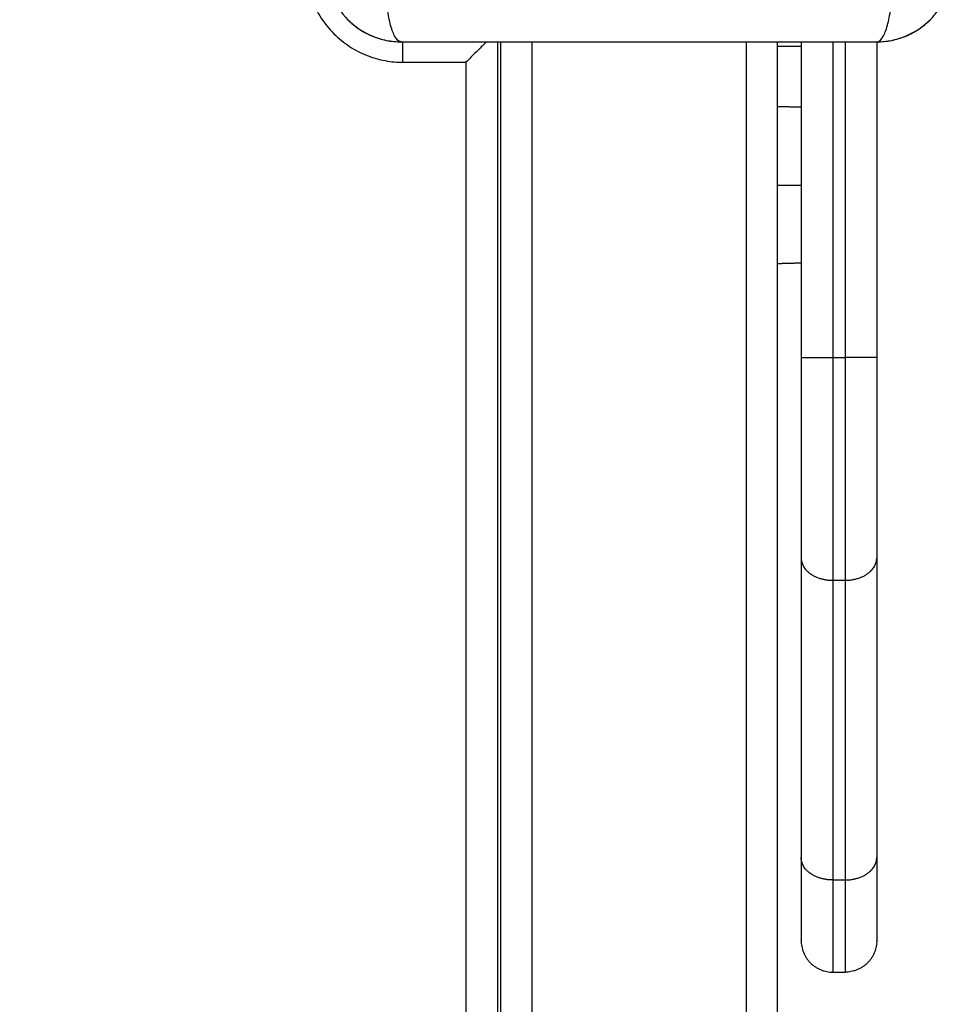
# Model space of a CAD drawing. Units: millimetres. Extents: x -4.4 to 6.9, y 0 to 13.1.
# Drawn here: x 4.6 to 4.7, y 4.8 to 5 of the extents above; entities that cross this region are included whole.
import ezdxf

# ---------------------------------------------------------------- set-up
doc = ezdxf.new("R2010")
doc.units = ezdxf.units.MM
doc.layers.add('DIASTASEIS', color=253, linetype='Continuous', lineweight=5)
doc.layers.add('Make2D$Visible$Curves', color=7, linetype='Continuous')
doc.layers.add('Make2D$Visible$Tangents', color=8, linetype='Continuous')
doc.styles.get("Standard").update_dxf_attribs({"font": 'ARIALN.TTF'})
doc.dimstyles.new('STANDARD_ACAD', dxfattribs={"dimtxt": 0.18, "dimasz": 0.18, "dimexe": 0.18, "dimexo": 0.0625, "dimgap": 0.09, "dimtad": 0, "dimtih": 1, "dimtoh": 1, "dimdec": 4, "dimzin": 0, "dimdsep": 46, "dimtxsty": 'Standard', "dimcen": 0.09, "dimadec": 0, "dimazin": 0, "dimtfac": 1, "dimtdec": 4, "dimtofl": 0, "dimtmove": 0, "dimatfit": 3, "dimfxl": 1, "dimtolj": 1, "dimtzin": 0, "dimarcsym": 0})

# ---------------------------------------------------------------- blocks, each defined once
blk = doc.blocks.new('*D44')
at = {"layer": 'Defpoints', "color": 0}
for p in [(2.49814, 5.58107), (2.49814, 4.99451), (5.46328, 4.97451)]:
    blk.add_point(p, dxfattribs=at)
at = {"layer": 'DIASTASEIS', "color": 0, "lineweight": -2}
for p, q in [((2.49814, 5.05701), (2.49814, 5.76107)), ((5.46328, 5.03701), (5.46328, 5.76107)), ((2.67814, 5.58107), (3.69923, 5.58107)), ((5.28328, 5.58107), (4.26219, 5.58107))]:
    blk.add_line(p, q, dxfattribs=at)
at = {"layer": 'DIASTASEIS', "color": 0}
for points in [[(2.67814, 5.61107), (2.67814, 5.55107), (2.49814, 5.58107)], [(5.28328, 5.55107), (5.28328, 5.61107), (5.46328, 5.58107)]]:
    blk.add_solid(points, dxfattribs=at)
at = {"layer": 'DIASTASEIS', "color": 0, "insert": (3.98071, 5.58107), "char_height": 0.18, "attachment_point": 5}
blk.add_mtext('\\A1;\\A1;3.00', dxfattribs=at)
blk = doc.blocks.new('*D45')
at = {"layer": 'Defpoints', "color": 0}
for p in [(3.39964, 5.22113), (3.60098, 2), (5.69963, 2)]:
    blk.add_point(p, dxfattribs=at)
at = {"layer": 'DIASTASEIS', "color": 0, "lineweight": -2}
for p, q in [((3.46214, 5.22113), (5.87963, 5.22113)), ((5.69963, 5.04113), (5.69963, 3.79247)), ((5.69963, 2.18), (5.69963, 3.42866)), ((3.66348, 2), (5.87963, 2))]:
    blk.add_line(p, q, dxfattribs=at)
at = {"layer": 'DIASTASEIS', "color": 0}
for points in [[(5.72963, 5.04113), (5.66963, 5.04113), (5.69963, 5.22113)], [(5.66963, 2.18), (5.72963, 2.18), (5.69963, 2)]]:
    blk.add_solid(points, dxfattribs=at)
at = {"layer": 'DIASTASEIS', "color": 0, "insert": (5.69963, 3.61057), "char_height": 0.18, "attachment_point": 5}
blk.add_mtext('\\A1;\\A1;3.20', dxfattribs=at)
blk = doc.blocks.new('*D47')
at = {"layer": 'Defpoints', "color": 0}
for p in [(0.99814, 7.2453), (6.90402, 4.70867), (0.99814, 4.59948)]:
    blk.add_point(p, dxfattribs=at)
at = {"layer": 'DIASTASEIS', "color": 0, "lineweight": -2}
for p, q in [((0.99814, 4.66198), (0.99814, 7.4253)), ((6.90402, 4.77117), (6.90402, 7.4253)), ((1.17814, 7.2453), (3.66917, 7.2453)), ((6.72402, 7.2453), (4.23299, 7.2453))]:
    blk.add_line(p, q, dxfattribs=at)
at = {"layer": 'DIASTASEIS', "color": 0}
for points in [[(1.17814, 7.2753), (1.17814, 7.2153), (0.99814, 7.2453)], [(6.72402, 7.2153), (6.72402, 7.2753), (6.90402, 7.2453)]]:
    blk.add_solid(points, dxfattribs=at)
at = {"layer": 'DIASTASEIS', "color": 0, "insert": (3.95108, 7.2453), "char_height": 0.18, "attachment_point": 5}
blk.add_mtext('\\A1;\\A1;6.00', dxfattribs=at)
blk = doc.blocks.new('KATOPSH_S085B')
at = {"layer": 'Make2D$Visible$Curves', "color": 0, "lineweight": -3}
for points, knots in [([(1756.64204, 6914.36759), (1756.64204, 6914.36678), (1756.64212, 6914.36598), (1756.64235, 6914.36484), (1756.64245, 6914.36447), (1756.64261, 6914.36392), (1756.64267, 6914.36374), (1756.64277, 6914.36347), (1756.64282, 6914.36334), (1756.64288, 6914.36319), (1756.6429, 6914.36312), (1756.64292, 6914.36308), (1756.64293, 6914.36306), (1756.64355, 6914.36155), (1756.64445, 6914.36021), (1756.64611, 6914.35855), (1756.64672, 6914.35805), (1756.64771, 6914.35739), (1756.64805, 6914.35718), (1756.64858, 6914.3569), (1756.64885, 6914.35677), (1756.64916, 6914.35662), (1756.64933, 6914.35655), (1756.64939, 6914.35653), (1756.64944, 6914.35651), (1756.64947, 6914.3565), (1756.65018, 6914.3562), (1756.65091, 6914.35598), (1756.65244, 6914.35567), (1756.65323, 6914.35559), (1756.65404, 6914.35559)], [-18.903298, -18.903298, -18.903298, -18.903298, -16.540386, -16.540386, -15.35893, -15.35893, -14.768202, -14.768202, -14.472838, -14.325156, -14.251315, -14.251315, -14.177474, -14.177474, -9.451649, -9.451649, -7.088737, -7.088737, -5.907281, -5.907281, -5.316553, -5.021189, -4.873507, -4.799666, -4.799666, -4.725825, -4.725825, -2.362912, -2.362912, 0, 0, 0, 0]), ([(1756.72954, 6914.35559), (1756.73035, 6914.35559), (1756.73115, 6914.35567), (1756.73229, 6914.3559), (1756.73266, 6914.356), (1756.73321, 6914.35616), (1756.73339, 6914.35622), (1756.73366, 6914.35632), (1756.73379, 6914.35637), (1756.73394, 6914.35643), (1756.73401, 6914.35645), (1756.73405, 6914.35647), (1756.73407, 6914.35648), (1756.73558, 6914.3571), (1756.73692, 6914.358), (1756.73858, 6914.35966), (1756.73908, 6914.36027), (1756.73974, 6914.36126), (1756.73995, 6914.3616), (1756.74023, 6914.36213), (1756.74036, 6914.36239), (1756.74051, 6914.36271), (1756.74058, 6914.36287), (1756.74061, 6914.36294), (1756.74062, 6914.36299), (1756.74063, 6914.36301), (1756.74093, 6914.36373), (1756.74115, 6914.36446), (1756.74146, 6914.36598), (1756.74154, 6914.36678), (1756.74154, 6914.36759)], [-18.903298, -18.903298, -18.903298, -18.903298, -16.540386, -16.540386, -15.35893, -15.35893, -14.768202, -14.768202, -14.472838, -14.325156, -14.251315, -14.251315, -14.177474, -14.177474, -9.451649, -9.451649, -7.088737, -7.088737, -5.907281, -5.907281, -5.316553, -5.021189, -4.873507, -4.799666, -4.799666, -4.725825, -4.725825, -2.362912, -2.362912, 0, 0, 0, 0]), ([(1756.72954, 6914.35559), (1756.73033, 6914.35559), (1756.73111, 6914.35567), (1756.73265, 6914.35597), (1756.73341, 6914.3562), (1756.73486, 6914.3568), (1756.73555, 6914.35717), (1756.73686, 6914.35805), (1756.73747, 6914.35855), (1756.73803, 6914.3591), (1756.73803, 6914.3591), (1756.73803, 6914.3591), (1756.73803, 6914.3591)], [0, 0, 0, 0, 2.359997, 2.359997, 4.719995, 4.719995, 7.079992, 7.079992, 9.43999, 9.43999, 9.43999, 9.439991, 9.439991, 9.439991, 9.439991]), ([(1756.65404, 6914.35559), (1756.65716, 6914.35559), (1756.66183, 6914.35559), (1756.6665, 6914.35559), (1756.66844, 6914.35559), (1756.66882, 6914.35559), (1756.66961, 6914.35559), (1756.6708, 6914.35559), (1756.67198, 6914.35559), (1756.67592, 6914.35559), (1756.67908, 6914.35559), (1756.68385, 6914.35559), (1756.68624, 6914.35559), (1756.68862, 6914.35559), (1756.69021, 6914.35559), (1756.691, 6914.35559), (1756.69812, 6914.35559), (1756.70525, 6914.35559), (1756.71249, 6914.35559), (1756.71338, 6914.35559), (1756.71358, 6914.35559), (1756.71368, 6914.35559), (1756.71397, 6914.35559), (1756.71455, 6914.35559), (1756.71669, 6914.35559), (1756.72174, 6914.35559), (1756.72642, 6914.35559), (1756.72954, 6914.35559)], [0, 0, 0, 0, 9.545659, 14.318488, 14.318488, 15.511695, 15.511695, 16.704903, 19.091317, 19.091317, 28.636976, 28.636976, 33.409805, 35.79622, 35.79622, 38.182634, 38.182634, 57.273951, 59.660366, 59.958668, 59.958668, 60.25697, 60.25697, 60.853573, 62.046781, 66.81961, 76.365269, 76.365269, 76.365269, 76.365269]), ([(1756.66754, 6914.35559), (1756.66752, 6914.35557), (1756.66727, 6914.35531), (1756.66674, 6914.35479), (1756.66593, 6914.35398), (1756.66511, 6914.35316), (1756.66456, 6914.35261), (1756.66429, 6914.35234)], [4.734146, 4.734146, 4.734146, 4.734146, 4.823219, 6.003521, 7.206329, 8.395543, 9.538385, 9.538385, 9.538385, 9.538385])]:
    blk.add_open_spline(points, degree=3, knots=knots, dxfattribs=at)
for points, degree in [([(1756.64556, 6914.3591), (1756.64609, 6914.35857), (1756.64667, 6914.35809), (1756.6473, 6914.35766)], 3), ([(1756.64738, 6914.35761), (1756.64799, 6914.3572), (1756.64864, 6914.35685), (1756.64933, 6914.35655)], 3), ([(1756.64948, 6914.35649), (1756.65016, 6914.35621), (1756.65087, 6914.35599), (1756.65159, 6914.35584)], 3), ([(1756.6517, 6914.35582), (1756.65247, 6914.35567), (1756.65325, 6914.35559), (1756.65404, 6914.35559)], 3), ([(1756.66929, 6914.35559), (1756.66929, 6913.95784), (1756.66929, 6913.56009)], 2), ([(1756.66979, 6914.35559), (1756.66979, 6914.18921), (1756.66979, 6914.02284)], 2), ([(1756.71379, 6914.02284), (1756.71379, 6914.18921), (1756.71379, 6914.35559)], 2), ([(1756.71754, 6914.35559), (1756.71754, 6914.33051), (1756.71754, 6914.30543)], 2), ([(1756.72954, 6914.35559), (1756.72954, 6914.33051), (1756.72954, 6914.30543)], 2), ([(1756.71379, 6914.34534), (1756.71566, 6914.34529), (1756.71754, 6914.34524)], 2), ([(1756.71754, 6914.32044), (1756.71566, 6914.32039), (1756.71379, 6914.32034)], 2), ([(1756.72449, 6914.32077), (1756.72451, 6914.32077), (1756.72452, 6914.32078), (1756.72454, 6914.32078)], 3), ([(1756.72454, 6914.32078), (1756.72452, 6914.32078), (1756.72451, 6914.32077), (1756.72449, 6914.32077)], 3), ([(1756.71754, 6914.27361), (1756.71754, 6914.24981), (1756.71754, 6914.22602)], 2), ([(1756.72954, 6914.27361), (1756.72954, 6914.24981), (1756.72954, 6914.22602)], 2), ([(1756.72254, 6914.20784), (1756.72354, 6914.20784), (1756.72454, 6914.20784)], 2)]:
    blk.add_open_spline(points, degree=degree, dxfattribs=at)
for points, weights in [([(1756.71754, 6914.35484), (1756.71379, 6914.35484), (1756.71379, 6914.35484)], [0.975293965586, 0.720030005245, 1]), ([(1756.71754, 6914.30543), (1756.71754, 6914.28679), (1756.71754, 6914.27361)], [1, 0.923879532509, 1]), ([(1756.72954, 6914.30543), (1756.72954, 6914.28679), (1756.72954, 6914.27361)], [1, 0.923879532509, 1]), ([(1756.71754, 6914.22602), (1756.71754, 6914.21284), (1756.71754, 6914.21284)], [1, 0.923879532509, 1]), ([(1756.72954, 6914.22602), (1756.72954, 6914.21284), (1756.72954, 6914.21284)], [1, 0.923879532509, 1]), ([(1756.71754, 6914.21284), (1756.71754, 6914.20784), (1756.72254, 6914.20784)], [1, 0.707106781187, 1]), ([(1756.72954, 6914.21284), (1756.72954, 6914.20784), (1756.72454, 6914.20784)], [1, 0.707106781187, 1])]:
    blk.add_rational_spline(points, weights, degree=2, dxfattribs=at)
at = {"layer": 'Make2D$Visible$Tangents', "color": 0, "lineweight": -3}
for points, weights in [([(1756.63879, 6914.36784), (1756.63879, 6914.35234), (1756.65429, 6914.35234)], [1, 0.707106781184, 1]), ([(1756.65429, 6914.35234), (1756.65429, 6914.35419), (1756.65429, 6914.35559)], [1, 0.86731584425, 0.85484672973]), ([(1756.71754, 6914.30543), (1756.71754, 6914.30543), (1756.72254, 6914.30543)], [1, 0.707106781149, 1]), ([(1756.72254, 6914.30543), (1756.72254, 6914.28471), (1756.72254, 6914.27007)], [1, 0.923879532511, 1]), ([(1756.72954, 6914.30543), (1756.72954, 6914.30543), (1756.72454, 6914.30543)], [1, 0.707106781149, 1]), ([(1756.72454, 6914.30543), (1756.72454, 6914.28471), (1756.72454, 6914.27007)], [1, 0.923879532511, 1]), ([(1756.71754, 6914.27361), (1756.71754, 6914.27007), (1756.72254, 6914.27007)], [1, 0.707106781187, 1]), ([(1756.72454, 6914.27007), (1756.72954, 6914.27007), (1756.72954, 6914.27361)], [1, 0.707106781149, 1]), ([(1756.72254, 6914.22248), (1756.71754, 6914.22248), (1756.71754, 6914.22602)], [1, 0.707106781187, 1]), ([(1756.72454, 6914.22248), (1756.72954, 6914.22248), (1756.72954, 6914.22602)], [1, 0.707106781187, 1]), ([(1756.72254, 6914.22248), (1756.72254, 6914.20784), (1756.72254, 6914.20784)], [1, 0.923879532511, 1]), ([(1756.72454, 6914.22248), (1756.72454, 6914.20784), (1756.72454, 6914.20784)], [1, 0.923879532511, 1])]:
    blk.add_rational_spline(points, weights, degree=2, dxfattribs=at)
for points, knots in [([(1756.65404, 6914.35559), (1756.65379, 6914.35559), (1756.65352, 6914.35575), (1756.65312, 6914.35627), (1756.65299, 6914.35649), (1756.65274, 6914.35701), (1756.65262, 6914.35732), (1756.65239, 6914.35801), (1756.65229, 6914.3584), (1756.6521, 6914.35922), (1756.65201, 6914.35967), (1756.65178, 6914.36105), (1756.65168, 6914.36205), (1756.65161, 6914.36303)], [0, 0, 0, 0, 3.288716, 3.288716, 4.933073, 4.933073, 6.577431, 6.577431, 8.221789, 8.221789, 9.866147, 9.866147, 13.154862, 13.154862, 13.154862, 13.154862]), ([(1756.72954, 6914.35559), (1756.7298, 6914.35559), (1756.73007, 6914.35575), (1756.73046, 6914.35627), (1756.73059, 6914.35649), (1756.73084, 6914.35701), (1756.73096, 6914.35732), (1756.73119, 6914.35801), (1756.73129, 6914.3584), (1756.73149, 6914.35922), (1756.73157, 6914.35967), (1756.7318, 6914.36105), (1756.73191, 6914.36205), (1756.73197, 6914.36303)], [-13.155071, -13.155071, -13.155071, -13.155071, -9.866303, -9.866303, -8.221919, -8.221919, -6.577535, -6.577535, -4.933151, -4.933151, -3.288768, -3.288768, 0, 0, 0, 0])]:
    blk.add_open_spline(points, degree=3, knots=knots, dxfattribs=at)
for points in [[(1756.67479, 6914.02284), (1756.67479, 6914.18921), (1756.67479, 6914.35559)], [(1756.70879, 6914.35559), (1756.70879, 6914.18921), (1756.70879, 6914.02284)], [(1756.72254, 6914.35559), (1756.72254, 6914.33051), (1756.72254, 6914.30543)], [(1756.72454, 6914.35559), (1756.72454, 6914.33051), (1756.72454, 6914.30543)], [(1756.65429, 6914.35234), (1756.65929, 6914.35234), (1756.66429, 6914.35234)], [(1756.66429, 6914.35234), (1756.66429, 6913.95784), (1756.66429, 6913.56334)], [(1756.71379, 6914.33284), (1756.71566, 6914.33284), (1756.71754, 6914.33284)], [(1756.72254, 6914.30543), (1756.72354, 6914.30543), (1756.72454, 6914.30543)], [(1756.72254, 6914.27007), (1756.72254, 6914.24628), (1756.72254, 6914.22248)], [(1756.72254, 6914.27007), (1756.72354, 6914.27007), (1756.72454, 6914.27007)], [(1756.72454, 6914.27007), (1756.72454, 6914.24628), (1756.72454, 6914.22248)], [(1756.72254, 6914.22248), (1756.72354, 6914.22248), (1756.72454, 6914.22248)]]:
    blk.add_open_spline(points, degree=2, dxfattribs=at)
blk = doc.blocks.new('s085b-')
at = {"color": 0}
blk.add_blockref('KATOPSH_S085B', (0, 0), dxfattribs=at)

msp = doc.modelspace()

# ---------------------------------------------------------------- block references
msp.add_blockref('s085b-', (-1752.04231, -6909.35833))

# ---------------------------------------------------------------- dimensions: what is measured, and where the dimension line sits
at = {"layer": 'DIASTASEIS'}
for base, p1, p2, text, picture, middle in [((0.99814, 7.2453), (6.90402, 4.70867), (0.99814, 4.59948), '\\A1;6.00', '*D47', (3.95108, 7.2453)), ((2.49814, 5.58107), (5.46328, 4.97451), (2.49814, 4.99451), '\\A1;<>.00', '*D44', (3.98071, 5.58107))]:
    dim = msp.add_linear_dim(base=base, p1=p1, p2=p2, text=text, dimstyle='STANDARD_ACAD', override={"dimdec": 0, "dimtxsty": 'Standard', "dimtmove": 2}, dxfattribs=at)
    dim.commit()
    dim.dimension.update_dxf_attribs({"geometry": picture, "text_midpoint": middle})
dim = msp.add_linear_dim(base=(5.69963, 2), p1=(3.39964, 5.22113), p2=(3.60098, 2), angle=90, text='\\A1;<>0', dimstyle='STANDARD_ACAD', override={"dimdec": 1, "dimtxsty": 'Standard', "dimtmove": 2}, dxfattribs=at)
dim.commit()
dim.dimension.update_dxf_attribs({"geometry": '*D45', "text_midpoint": (5.69963, 3.61057)})

doc.saveas('drawing.dxf')
